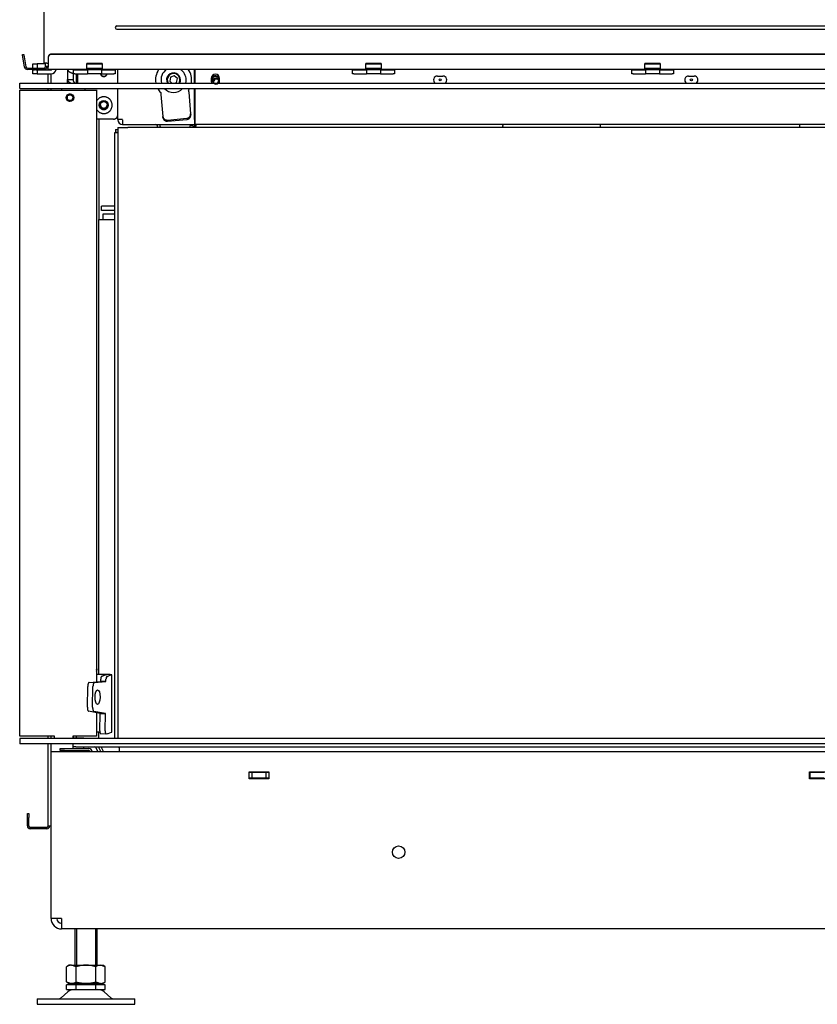
# Model space of a CAD drawing. Units: millimetres. Extents: x -1658 to 4954, y 292 to 2756.
# Drawn here: x 354 to 926, y 292 to 997 of the extents above; entities that cross this region are included whole.
import ezdxf

# ---------------------------------------------------------------- set-up
doc = ezdxf.new("R2010")
doc.units = ezdxf.units.MM
doc.layers.add('Default', color=7, linetype='Continuous')

# ---------------------------------------------------------------- blocks, each defined once
blk = doc.blocks.new('SE')
at = {"layer": 'Default', "color": 7, "linetype": 'Continuous'}
for p, q in [((149.75, 704.63), (147.37, 704.63)), ((147.37, 704.63), (147.37, 270.88))]:
    blk.add_line(p, q, dxfattribs=at)
blk = doc.blocks.new('SE1')
at = {"layer": 'Default', "color": 7, "linetype": 'Continuous'}
for p, q in [((149.75, 708.63), (149.75, 270.88)), ((149.75, 708.63), (156.75, 708.63)), ((1149.75, 708.63), (156.75, 708.63))]:
    blk.add_line(p, q, dxfattribs=at)
blk = doc.blocks.new('SE2')
at = {"layer": 'Default', "color": 7, "linetype": 'Continuous'}
for p, q in [((148.03, 707.13), (149.75, 707.13)), ((148.03, 707.13), (148.03, 705.13)), ((148.03, 705.13), (149.75, 705.13))]:
    blk.add_line(p, q, dxfattribs=at)
blk = doc.blocks.new('SE3')
at = {"layer": 'Default', "color": 7, "linetype": 'Continuous'}
for p, q in [((113.64, 740.38), (113.64, 742.81)), ((113.64, 728.75), (113.64, 731))]:
    blk.add_line(p, q, dxfattribs=at)
blk = doc.blocks.new('SE4')
at = {"layer": 'Default', "color": 7, "linetype": 'Continuous'}
for p, q in [((113.64, 750.13), (113.64, 742.81)), ((113.64, 742.81), (117.64, 742.81)), ((117.64, 747.37), (117.64, 742.81)), ((121.14, 740.38), (121.14, 746.88)), ((146.64, 714.51), (134.38, 714.51)), ((134.64, 320.72), (134.64, 319.75)), ((129.17, 311), (137.43, 311.59)), ((132.92, 310.96), (141.19, 311.54)), ((140.35, 316.64), (134.38, 316.72)), ((138.99, 316.51), (134.38, 316.57)), ((137.43, 311.59), (137.46, 313.37)), ((141.19, 311.54), (137.43, 311.59)), ((138.6, 315.37), (138.14, 315.33)), ((141.28, 316.39), (138.8, 315.4)), ((141.19, 311.54), (141.22, 313.32)), ((142.36, 315.32), (141.9, 315.28)), ((145.26, 316.38), (142.79, 315.39)), ((145.29, 275.42), (145.29, 316.4)), ((127.87, 293.31), (128.13, 308.06)), ((131.63, 293.26), (131.89, 308.02)), ((137.02, 288.73), (128.79, 290.26)), ((140.78, 288.69), (132.55, 290.21)), ((136.79, 276.32), (137.02, 288.73)), ((137.02, 288.73), (140.78, 288.69)), ((140.55, 276.28), (140.78, 288.69)), ((134.38, 275.6), (136.83, 275.57)), ((142.79, 274.41), (145.26, 275.4)), ((117.37, 271.08), (117.55, 271.08)), ((117.64, 272.05), (117.64, 272.38)), ((117.64, 272.05), (117.64, 271.13)), ((137.45, 274.29), (141.21, 274.24)), ((141.24, 274.24), (142.36, 274.35))]:
    blk.add_line(p, q, dxfattribs=at)
for centre, major_axis, ratio in [((139.64, 724.6), (-3.25, 0), 0.999391), ((135.17, 300.44), (0.07, 5.25), 0.341812)]:
    blk.add_ellipse(centre, major_axis=major_axis, ratio=ratio, dxfattribs=at)
for points, weights in [([(113.64, 750.31), (113.64, 748.31), (117.64, 747.37)], [1, 0.856348838578, 1]), ([(113.64, 742.81), (113.64, 741.36), (116.05, 740.38)], [1, 0.915923546041, 1]), ([(117.64, 742.81), (117.64, 741.33), (118.89, 740.38)], [1, 0.905792890369, 1]), ([(146.64, 714.51), (149.64, 714.51), (149.64, 717.51)], [1, 0.707106781187, 1]), ([(134.39, 319.09), (134.64, 319.38), (134.64, 319.75)], [1, 0.93541434669, 1]), ([(129.17, 311), (128.18, 310.93), (128.13, 308.06)], [1, 0.72236396206, 1]), ([(132.92, 310.96), (131.94, 310.89), (131.89, 308.02)], [1, 0.72236396206, 1]), ([(138.14, 315.33), (137.49, 315.26), (137.46, 313.37)], [1, 0.725374371012, 1]), ([(138.6, 315.37), (138.76, 315.38), (138.8, 315.4)], [1, 0.991444861373, 1]), ([(141.28, 316.39), (141.51, 316.48), (138.99, 316.51)], [1, 0.793353340293, 1]), ([(145.26, 316.38), (145.76, 316.58), (140.35, 316.64)], [1, 0.793353340291, 1]), ([(141.9, 315.28), (141.25, 315.22), (141.22, 313.32)], [1, 0.725374371013, 1]), ([(142.36, 315.32), (142.7, 315.35), (142.79, 315.39)], [1, 0.991444861378, 1]), ([(127.87, 293.31), (127.82, 290.44), (128.79, 290.26)], [1, 0.72236396206, 1]), ([(131.63, 293.26), (131.58, 290.39), (132.55, 290.21)], [1, 0.72236396206, 1]), ([(136.79, 276.32), (136.76, 274.29), (137.45, 274.29)], [1, 0.701707034087, 1]), ([(140.55, 276.28), (140.52, 274.17), (141.24, 274.24)], [1, 0.688354575694, 1]), ([(145.26, 275.4), (145.29, 275.41), (145.29, 275.42)], [1, 0.999048221567, 1]), ([(142.36, 274.35), (142.7, 274.38), (142.79, 274.41)], [1, 0.991444861375, 1])]:
    blk.add_rational_spline(points, weights, degree=2, dxfattribs=at)
for points, weights, knots in [([(137.26, 746.88), (137.74, 745.04), (139.64, 745.04), (141.54, 745.04), (142.02, 746.88)], [1, 0.791196768925, 1, 0.791196768925, 1], [0, 0, 0, 0.5, 0.5, 1, 1, 1]), ([(137.3, 746.88), (137.85, 745.18), (139.64, 745.18), (141.42, 745.18), (141.98, 746.88)], [1, 0.808950257266, 1, 0.808950257266, 1], [0, 0, 0, 0.5, 0.5, 1, 1, 1]), ([(134.38, 721.63), (137.86, 715.26), (143.46, 719.89), (149.06, 724.51), (143.46, 729.13), (137.86, 733.75), (134.38, 727.39)], [1, 0.636950643978, 1, 0.636950643978, 1, 0.636950643978, 1], [0, 0, 0, 0.333333, 0.333333, 0.666667, 0.666667, 1, 1, 1]), ([(136.39, 724.65), (136.39, 721.4), (139.64, 721.4), (142.89, 721.4), (142.89, 724.65)], [1, 0.707106781187, 1, 0.707106781187, 1], [0, 0, 0, 0.5, 0.5, 1, 1, 1])]:
    blk.add_rational_spline(points, weights, degree=2, knots=knots, dxfattribs=at)
blk = doc.blocks.new('SE5')
at = {"layer": 'Default', "color": 7, "linetype": 'Continuous'}
for p, q in [((638.14, 710.63), (638.14, 708.63)), ((663.14, 710.63), (663.14, 708.63))]:
    blk.add_line(p, q, dxfattribs=at)
blk = doc.blocks.new('SE6')
at = {"layer": 'Default', "color": 7, "linetype": 'Continuous'}
for p, q in [((425.64, 709.92), (425.64, 710.63)), ((425.64, 709.92), (425.64, 709.4)), ((425.64, 708.63), (425.64, 709.4)), ((495.64, 709.92), (495.64, 710.63)), ((495.64, 709.4), (495.64, 709.92)), ((495.64, 708.63), (495.64, 709.4))]:
    blk.add_line(p, q, dxfattribs=at)
blk = doc.blocks.new('SE8')
at = {"layer": 'Default', "color": 7, "linetype": 'Continuous'}
for centre in [(380.64, 742.63), (560.64, 742.63), (740.64, 742.63), (920.64, 742.63)]:
    blk.add_circle(centre, 0.75, dxfattribs=at)
blk = doc.blocks.new('SE14')
at = {"layer": 'Default', "color": 7, "linetype": 'Continuous'}
for p, q in [((205.14, 740.38), (205.14, 750.13)), ((205.14, 714.13), (205.14, 736.38))]:
    blk.add_line(p, q, dxfattribs=at)
blk = doc.blocks.new('SE15')
at = {"layer": 'Default', "color": 7, "linetype": 'Continuous'}
for start, end in [(180, 204.62432), (335.37568, 360)]:
    blk.add_arc((219.64, 741.63), 3, start, end, dxfattribs=at)
blk = doc.blocks.new('SE17')
at = {"layer": 'Default', "color": 7, "linetype": 'Continuous'}
for p, q in [((216.64, 743.63), (216.64, 741.63)), ((222.64, 741.63), (222.64, 743.63)), ((378.64, 745.38), (382.64, 745.38)), ((558.64, 745.38), (562.64, 745.38)), ((205.14, 710.63), (205.14, 714.13)), ((1096.14, 710.63), (205.14, 710.63))]:
    blk.add_line(p, q, dxfattribs=at)
for centre, radius, start, end in [((219.64, 743.63), 3, 0, 180), ((378.64, 742.63), 2.75, 90, 234.9032), ((382.64, 742.63), 2.75, 305.0968, 90), ((558.64, 742.63), 2.75, 90, 234.9032), ((562.64, 742.63), 2.75, 305.0968, 90)]:
    blk.add_arc(centre, radius, start, end, dxfattribs=at)
blk = doc.blocks.new('SE18')
at = {"layer": 'Default', "color": 7, "linetype": 'Continuous'}
blk.add_ellipse((139.64, 724.65), major_axis=(-2.46, 0), ratio=0.999391, dxfattribs=at)
blk.add_rational_spline([(137.18, 724.75), (137.28, 722.4), (139.64, 722.4), (141.99, 722.4), (142.09, 724.75)], [1, 0.722015334566, 1, 0.722015334565, 1], degree=2, knots=[0, 0, 0, 0.5, 0.5, 1, 1, 1], dxfattribs=at)
blk = doc.blocks.new('SE19')
at = {"layer": 'Default', "color": 7, "linetype": 'Continuous'}
for p, q in [((204.64, 740.38), (204.64, 750.13)), ((204.64, 714.13), (204.64, 736.38))]:
    blk.add_line(p, q, dxfattribs=at)
blk = doc.blocks.new('SE20')
at = {"layer": 'Default', "color": 7, "linetype": 'Continuous'}
for p, q in [((149.64, 740.38), (149.64, 750.13)), ((149.64, 714.13), (149.64, 736.38))]:
    blk.add_line(p, q, dxfattribs=at)
blk = doc.blocks.new('SE21')
at = {"layer": 'Default', "color": 7, "linetype": 'Continuous'}
for p, q in [((153.14, 714.13), (149.64, 714.13)), ((204.64, 714.13), (204.64, 710.63)), ((153.16, 710.63), (153.14, 710.63)), ((153.16, 710.63), (204.64, 710.63)), ((178.14, 709.13), (178.14, 708.63)), ((180.14, 709.13), (180.14, 708.63))]:
    blk.add_line(p, q, dxfattribs=at)
for centre, radius, start, end in [((153.14, 714.13), 3.5, 180, 270), ((151.5, 713.78), 1.83, 169.2406, 190.79499), ((393.86, 713.75), 240.73, 179.91087, 180.74393), ((176.64, 709.13), 1.5, 0, 90), ((176.64, 709.13), 3.5, 0, 25.37693)]:
    blk.add_arc(centre, radius, start, end, dxfattribs=at)
blk = doc.blocks.new('SE25')
at = {"layer": 'Default', "color": 7, "linetype": 'Continuous'}
for start, end in [(0, 246.23304), (293.76696, 360)]:
    blk.add_arc((219.64, 742.63), 2.46, start, end, dxfattribs=at)
blk = doc.blocks.new('SE26')
at = {"layer": 'Default', "color": 7, "linetype": 'Continuous'}
blk.add_line((204.64, 720.63), (205.14, 720.63), dxfattribs=at)
blk.add_arc((219.64, 742.63), 3, 255, 195, dxfattribs=at)
blk = doc.blocks.new('SE30')
at = {"layer": 'Default', "color": 7, "linetype": 'Continuous'}
for start, end in [(145.59561, 189.99499), (208.82376, 224.63836)]:
    blk.add_arc((189.64, 742.63), 12.96, start, end, dxfattribs=at)
blk = doc.blocks.new('SE31')
at = {"layer": 'Default', "color": 7, "linetype": 'Continuous'}
for start, end in [(350.00501, 35.34795), (325.59561, 331.17624)]:
    blk.add_arc((189.64, 742.63), 12.96, start, end, dxfattribs=at)
blk = doc.blocks.new('SE32')
at = {"layer": 'Default', "color": 7, "linetype": 'Continuous'}
for p, q in [((178.97, 750.13), (178.94, 749.95)), ((200.33, 735.3), (200.4, 734.55)), ((200.4, 734.55), (200.46, 733.91)), ((200.46, 733.91), (201.86, 718.25)), ((180.41, 733.52), (180.48, 732.77)), ((180.48, 732.77), (180.54, 732.12)), ((180.54, 732.12), (181.94, 716.47)), ((182.01, 715.69), (181.94, 716.47)), ((185.19, 713.85), (199.13, 715.1)), ((185.26, 713.07), (199.2, 714.32)), ((201.86, 718.25), (201.93, 717.48))]:
    blk.add_line(p, q, dxfattribs=at)
for points, weights in [([(181.94, 716.47), (182.2, 713.58), (185.19, 713.85)], [1, 0.707106781186, 1]), ([(182.01, 715.69), (182.27, 712.81), (185.26, 713.07)], [1, 0.707106781186, 1]), ([(199.13, 715.1), (202.12, 715.36), (201.86, 718.25)], [1, 0.707106781186, 1]), ([(199.2, 714.32), (202.19, 714.59), (201.93, 717.48)], [1, 0.707106781187, 1])]:
    blk.add_rational_spline(points, weights, degree=2, dxfattribs=at)
blk = doc.blocks.new('SE33')
at = {"layer": 'Default', "color": 7, "linetype": 'Continuous'}
for start, end in [(0, 210), (330, 360)]:
    blk.add_arc((189.64, 742.62), 4.5, start, end, dxfattribs=at)
blk = doc.blocks.new('SE34')
at = {"layer": 'Default', "color": 7, "linetype": 'Continuous'}
for start, end in [(0, 206.74368), (333.25632, 360)]:
    blk.add_arc((189.64, 742.62), 5, start, end, dxfattribs=at)
blk = doc.blocks.new('SE35')
at = {"layer": 'Default', "color": 7, "linetype": 'Continuous'}
for p, q in [((187.42, 744.48), (186.93, 741.63)), ((186.93, 741.63), (188.43, 740.38)), ((190.13, 745.47), (187.42, 744.48)), ((192.35, 743.62), (190.13, 745.47)), ((190.76, 740.38), (191.85, 740.77)), ((191.85, 740.77), (192.35, 743.62))]:
    blk.add_line(p, q, dxfattribs=at)
blk = doc.blocks.new('SE38')
at = {"layer": 'Default', "color": 7, "linetype": 'Continuous'}
for start, end in [(123.55731, 194.47751), (0, 56.44269), (345.52249, 360), (223.98296, 316.01704)]:
    blk.add_arc((189.64, 742.62), 9, start, end, dxfattribs=at)
blk = doc.blocks.new('SE43')
at = {"layer": 'Default', "color": 7, "linetype": 'Continuous'}
for p, q in [((134.64, 360.17), (134.64, 434.41)), ((134.64, 359.16), (134.64, 360.17)), ((134.64, 320.72), (134.64, 359.16))]:
    blk.add_line(p, q, dxfattribs=at)
blk.add_rational_spline([(134.39, 320.06), (134.64, 320.34), (134.64, 320.72)], [1, 0.935414346694, 1], degree=2, dxfattribs=at)
blk = doc.blocks.new('SE44')
at = {"layer": 'Default', "color": 7, "linetype": 'Continuous'}
for p, q in [((101.89, 261.38), (1176.89, 261.38)), ((101.89, 141.88), (101.89, 261.38)), ((243.89, 246.88), (257.89, 246.88)), ((243.89, 241.88), (243.89, 246.88)), ((257.89, 241.88), (243.89, 241.88)), ((257.89, 246.88), (257.89, 241.88)), ((645.39, 246.88), (656.39, 246.88)), ((645.39, 241.88), (645.39, 246.88)), ((656.39, 241.88), (645.39, 241.88)), ((109.39, 141.88), (101.89, 141.88)), ((109.39, 141.88), (109.39, 134.38)), ((1192.39, 134.38), (109.39, 134.38))]:
    blk.add_line(p, q, dxfattribs=at)
blk.add_circle((350.89, 189.38), 4.5, dxfattribs=at)
for radius in [7.5, 3.5]:
    blk.add_arc((109.39, 141.88), radius, 180, 270, dxfattribs=at)
blk = doc.blocks.new('SE45')
at = {"layer": 'Default', "color": 7, "linetype": 'Continuous'}
for p, q in [((255.89, 246.63), (257.89, 246.63)), ((645.39, 246.63), (645.89, 246.63))]:
    blk.add_line(p, q, dxfattribs=at)
blk = doc.blocks.new('SE47')
at = {"layer": 'Default', "color": 7, "linetype": 'Continuous'}
for p, q in [((255.89, 242.63), (257.89, 242.63)), ((645.39, 242.63), (645.89, 242.63))]:
    blk.add_line(p, q, dxfattribs=at)
blk = doc.blocks.new('SE49')
at = {"layer": 'Default', "color": 7, "linetype": 'Continuous'}
for p, q in [((243.89, 246.63), (245.89, 246.63)), ((243.89, 242.63), (245.89, 242.63)), ((245.89, 246.63), (255.89, 246.63)), ((245.89, 242.63), (245.89, 246.63)), ((245.89, 242.63), (255.89, 242.63)), ((255.89, 242.63), (255.89, 246.63)), ((645.89, 246.63), (655.89, 246.63)), ((645.89, 242.63), (645.89, 246.63)), ((645.89, 242.63), (655.89, 242.63))]:
    blk.add_line(p, q, dxfattribs=at)
blk = doc.blocks.new('SE50')
at = {"layer": 'Default', "color": 7, "linetype": 'Continuous'}
blk.add_arc((206.69, 707.63), 3, 115.45981, 135.56304, dxfattribs=at)
blk = doc.blocks.new('SE51')
at = {"layer": 'Default', "color": 7, "linetype": 'Continuous'}
for p, q in [((136.14, 316.7), (136.14, 642.63)), ((136.14, 270.88), (136.14, 275.57))]:
    blk.add_line(p, q, dxfattribs=at)
blk = doc.blocks.new('SE52')
at = {"layer": 'Default', "color": 7, "linetype": 'Continuous'}
for p, q in [((136.14, 642.63), (143.64, 642.63)), ((143.64, 642.63), (147.37, 642.63))]:
    blk.add_line(p, q, dxfattribs=at)
blk = doc.blocks.new('SE54')
at = {"layer": 'Default', "color": 7, "linetype": 'Continuous'}
for p, q in [((139.08, 642.63), (139.08, 646.63)), ((139.08, 646.63), (142.08, 646.63)), ((142.08, 646.63), (147.37, 646.63))]:
    blk.add_line(p, q, dxfattribs=at)
blk = doc.blocks.new('SE55')
at = {"layer": 'Default', "color": 7, "linetype": 'Continuous'}
for start, end in [(107.70901, 113.47033), (158.3991, 164.99997)]:
    blk.add_arc((206.81, 708.62), 5.5, start, end, dxfattribs=at)
blk = doc.blocks.new('SE57')
at = {"layer": 'Default', "color": 7, "linetype": 'Continuous'}
for p, q in [((201.49, 710.05), (201.11, 708.63)), ((204.39, 709.27), (201.49, 710.05)), ((204.39, 709.27), (204.22, 708.63)), ((205.62, 710.05), (205.24, 708.63)), ((142.89, 652.13), (137.89, 652.13)), ((137.89, 649.13), (137.89, 652.13)), ((142.89, 649.13), (137.89, 649.13)), ((147.37, 652.13), (142.89, 652.13)), ((147.37, 649.13), (142.89, 649.13))]:
    blk.add_line(p, q, dxfattribs=at)
blk.add_arc((206.81, 708.63), 2.5, 124.86183, 165, dxfattribs=at)
blk.add_open_spline([(205.73, 710.65), (205.69, 710.45), (205.66, 710.25), (205.62, 710.05)], degree=3, dxfattribs=at)
blk = doc.blocks.new('SE58')
at = {"layer": 'Default', "color": 7, "linetype": 'Continuous'}
for p, q in [((204.32, 708.65), (204.31, 708.63)), ((205.03, 708.65), (205.02, 708.63))]:
    blk.add_line(p, q, dxfattribs=at)
for points, weights in [([(205.25, 710.22), (204.58, 709.68), (204.32, 708.65)], [1, 0.939696178562, 1]), ([(205.56, 709.8), (205.2, 709.31), (205.03, 708.65)], [1, 0.973553603212, 1])]:
    blk.add_rational_spline(points, weights, degree=2, dxfattribs=at)
blk = doc.blocks.new('SE59')
at = {"layer": 'Default', "color": 7, "linetype": 'Continuous'}
for p, q in [((79.375, 740.375), (1167.375, 740.375)), ((79.375, 736.375), (79.375, 740.375)), ((79.375, 736.375), (1167.375, 736.375)), ((109.375, 736.375), (109.375, 735.375)), ((126.375, 735.375), (126.375, 736.375))]:
    blk.add_line(p, q, dxfattribs=at)
blk.add_circle((115.375, 729.875), 2.067, dxfattribs=at)
blk.add_arc((115.375, 729.875), 2.5, 255, 195, dxfattribs=at)
blk = doc.blocks.new('SE61')
at = {"layer": 'Default', "color": 7, "linetype": 'Continuous'}
for p, q in [((134.38, 735.38), (134.38, 311.37)), ((134.38, 289.22), (134.38, 272.38))]:
    blk.add_line(p, q, dxfattribs=at)
blk = doc.blocks.new('SE62')
at = {"layer": 'Default', "color": 7, "linetype": 'Continuous'}
for p, q in [((79.375, 735.375), (126.875, 735.375)), ((79.375, 272.375), (79.375, 735.375)), ((126.875, 735.375), (134.375, 735.375)), ((104.375, 272.375), (79.375, 272.375)), ((104.375, 270.875), (104.375, 272.375)), ((117.375, 272.375), (117.375, 270.875)), ((126.875, 272.375), (117.375, 272.375)), ((134.375, 272.375), (126.875, 272.375))]:
    blk.add_line(p, q, dxfattribs=at)
blk.add_circle((115.375, 729.875), 2.75, dxfattribs=at)
blk = doc.blocks.new('SE63')
at = {"layer": 'Default', "color": 7, "linetype": 'Continuous'}
for p, q in [((117.68, 264.88), (117.68, 266.88)), ((119.68, 264.88), (117.68, 264.88)), ((119.68, 264.88), (1155.68, 264.88)), ((135.31, 261.38), (134.08, 264.01)), ((150.72, 264.01), (150.72, 264.88)), ((150.72, 264.01), (150.72, 261.38))]:
    blk.add_line(p, q, dxfattribs=at)
blk.add_arc((132.72, 263.38), 1.5, 25, 90, dxfattribs=at)
blk = doc.blocks.new('SE64')
at = {"layer": 'Default', "color": 7, "linetype": 'Continuous'}
for p, q in [((1167.375, 270.875), (79.375, 270.875)), ((79.375, 270.875), (79.375, 266.875)), ((1167.375, 266.875), (79.375, 266.875))]:
    blk.add_line(p, q, dxfattribs=at)
blk = doc.blocks.new('SE65')
at = {"layer": 'Default', "color": 7, "linetype": 'Continuous'}
for p, q in [((119.83, 746.88), (119.83, 740.38)), ((119.83, 272.38), (119.83, 271.13))]:
    blk.add_line(p, q, dxfattribs=at)
blk = doc.blocks.new('SE66')
at = {"layer": 'Default', "color": 7, "linetype": 'Continuous'}
blk.add_line((136.14, 714.51), (136.14, 642.63), dxfattribs=at)
blk = doc.blocks.new('SE67')
at = {"layer": 'Default', "color": 7, "linetype": 'Continuous'}
for p, q in [((134.89, 108.38), (134.89, 134.38)), ((134.89, 94.38), (134.89, 95.38))]:
    blk.add_line(p, q, dxfattribs=at)
blk = doc.blocks.new('SE68')
at = {"layer": 'Default', "color": 7, "linetype": 'Continuous'}
for p, q in [((118.89, 134.38), (118.89, 108.38)), ((118.89, 95.38), (118.89, 94.38))]:
    blk.add_line(p, q, dxfattribs=at)
blk = doc.blocks.new('SE69')
at = {"layer": 'Default', "color": 7, "linetype": 'Continuous'}
for p, q in [((133.66, 134.38), (133.66, 108.38)), ((133.66, 95.38), (133.66, 94.38))]:
    blk.add_line(p, q, dxfattribs=at)
blk = doc.blocks.new('SE70')
at = {"layer": 'Default', "color": 7, "linetype": 'Continuous'}
for p, q in [((120.12, 134.38), (120.12, 108.38)), ((120.12, 95.38), (120.12, 94.38))]:
    blk.add_line(p, q, dxfattribs=at)
blk = doc.blocks.new('SE71')
at = {"layer": 'Default', "color": 7, "linetype": 'Continuous'}
for p, q in [((119.96, 94.38), (113.03, 94.38)), ((113.03, 90.88), (113.03, 94.38)), ((133.82, 94.38), (119.96, 94.38)), ((119.96, 90.88), (119.96, 94.38)), ((140.74, 94.38), (133.82, 94.38)), ((133.82, 90.88), (133.82, 94.38)), ((140.74, 90.88), (140.74, 94.38)), ((113.03, 90.88), (119.96, 90.88)), ((119.96, 90.88), (133.82, 90.88)), ((133.82, 90.88), (140.74, 90.88))]:
    blk.add_line(p, q, dxfattribs=at)
blk = doc.blocks.new('SE72')
at = {"layer": 'Default', "color": 7, "linetype": 'Continuous'}
for p, q in [((113.94, 89.24), (108.98, 85.08)), ((144.8, 85.08), (139.84, 89.24)), ((91.89, 84.38), (161.89, 84.38)), ((91.89, 84.38), (91.89, 80.38)), ((91.89, 80.38), (161.89, 80.38)), ((161.89, 80.38), (161.89, 84.38))]:
    blk.add_line(p, q, dxfattribs=at)
for centre, radius, start, end in [((107.05, 87.38), 3, 270, 310), ((118.44, 83.88), 7, 90, 130), ((135.34, 83.88), 7, 50, 90), ((146.73, 87.38), 3, 230, 270)]:
    blk.add_arc(centre, radius, start, end, dxfattribs=at)
blk = doc.blocks.new('SE73')
at = {"layer": 'Default', "color": 7, "linetype": 'Continuous'}
for p, q in [((114.89, 108.38), (113.03, 107.3)), ((113.03, 96.45), (113.03, 107.3)), ((116.5, 108.38), (114.89, 108.38)), ((116.5, 108.38), (126.89, 108.38)), ((119.96, 107.3), (116.5, 108.38)), ((119.96, 96.45), (119.96, 107.3)), ((126.89, 108.38), (137.28, 108.38)), ((133.82, 96.45), (133.82, 107.3)), ((137.28, 108.38), (138.89, 108.38)), ((140.74, 107.3), (137.28, 108.38)), ((140.74, 107.3), (138.89, 108.38)), ((140.74, 96.45), (140.74, 107.3)), ((113.03, 96.45), (116.5, 95.38)), ((113.03, 96.45), (114.89, 95.38)), ((116.5, 95.38), (114.89, 95.38)), ((126.89, 95.38), (116.5, 95.38)), ((137.28, 95.38), (126.89, 95.38)), ((133.82, 96.45), (137.28, 95.38)), ((137.28, 95.38), (138.89, 95.38)), ((138.89, 95.38), (140.74, 96.45))]:
    blk.add_line(p, q, dxfattribs=at)
for centre, start, end in [((116.69, 101.61), 91.66424, 122.72001), ((137.48, 101.61), 91.66424, 122.72001), ((116.3, 102.14), 271.66424, 302.72001), ((137.08, 102.14), 271.66424, 302.72001)]:
    blk.add_arc(centre, 6.77, start, end, dxfattribs=at)
for points, knots in [([(126.89, 108.38), (126.3, 108.38), (125.71, 108.35), (124.54, 108.25), (123.95, 108.18), (122.22, 107.9), (121.08, 107.63), (119.96, 107.3)], [0, 0, 0, 0, 0.25, 0.25, 0.5, 0.5, 1, 1, 1, 1]), ([(133.82, 107.3), (132.69, 107.63), (131.54, 107.9), (129.22, 108.27), (128.06, 108.38), (126.89, 108.38)], [0, 0, 0, 0, 0.5, 0.5, 1, 1, 1, 1]), ([(119.96, 96.45), (121.08, 96.12), (122.22, 95.85), (123.95, 95.57), (124.54, 95.5), (125.71, 95.4), (126.3, 95.38), (126.89, 95.38)], [0, 0, 0, 0, 0.5, 0.5, 0.75, 0.75, 1, 1, 1, 1]), ([(126.89, 95.38), (128.06, 95.38), (129.22, 95.48), (131.54, 95.85), (132.69, 96.12), (133.82, 96.45)], [0, 0, 0, 0, 0.5, 0.5, 1, 1, 1, 1])]:
    blk.add_open_spline(points, degree=3, knots=knots, dxfattribs=at)
blk = doc.blocks.new('SE81')
at = {"layer": 'Default', "color": 7, "linetype": 'Continuous'}
for p, q in [((108.39, 262.13), (108.39, 263.63)), ((108.39, 263.63), (111.39, 263.63)), ((111.39, 262.13), (108.39, 262.13)), ((111.39, 263.63), (128.89, 263.63)), ((111.39, 262.13), (128.89, 262.13))]:
    blk.add_line(p, q, dxfattribs=at)
for radius, start in [(2.5, 5.73917), (1, 14.47751)]:
    blk.add_arc((128.89, 261.13), radius, start, 90, dxfattribs=at)
blk = doc.blocks.new('SE82')
at = {"layer": 'Default', "color": 7, "linetype": 'Continuous'}
for p, q in [((125.39, 270.88), (125.39, 270.93)), ((125.39, 263.63), (125.39, 264.88)), ((125.39, 261.38), (125.39, 262.13))]:
    blk.add_line(p, q, dxfattribs=at)
blk = doc.blocks.new('SE83')
at = {"layer": 'Default', "color": 7, "linetype": 'Continuous'}
for p, q in [((117.39, 270.93), (117.39, 270.88)), ((117.39, 266.88), (117.39, 263.63)), ((117.39, 262.13), (117.39, 261.38))]:
    blk.add_line(p, q, dxfattribs=at)
blk = doc.blocks.new('SE84')
at = {"layer": 'Default', "color": 7, "linetype": 'Continuous'}
for p, q in [((117.59, 271.13), (117.39, 270.93)), ((117.39, 270.93), (125.39, 270.93)), ((125.19, 271.13), (117.59, 271.13)), ((125.39, 270.93), (125.19, 271.13))]:
    blk.add_line(p, q, dxfattribs=at)
blk = doc.blocks.new('SE85')
at = {"layer": 'Default', "color": 7, "linetype": 'Continuous'}
for p, q in [((99.89, 749.88), (99.89, 750.13)), ((99.89, 740.38), (99.89, 746.88)), ((99.89, 735.38), (99.89, 736.38)), ((99.89, 270.88), (99.89, 272.38)), ((99.89, 208.13), (99.89, 266.88))]:
    blk.add_line(p, q, dxfattribs=at)
blk = doc.blocks.new('SE86')
at = {"layer": 'Default', "color": 7, "linetype": 'Continuous'}
for p, q in [((101.89, 749.88), (101.89, 750.13)), ((101.89, 740.38), (101.89, 746.88)), ((101.89, 735.38), (101.89, 736.38)), ((101.89, 270.88), (101.89, 272.38)), ((101.89, 261.38), (101.89, 266.88))]:
    blk.add_line(p, q, dxfattribs=at)
blk = doc.blocks.new('SE87')
at = {"layer": 'Default', "color": 7, "linetype": 'Continuous'}
for p, q in [((84.89, 217.13), (85.89, 217.13)), ((84.89, 214.13), (84.89, 217.13)), ((84.89, 208.13), (84.89, 214.13)), ((85.89, 217.13), (85.89, 214.13)), ((85.89, 208.13), (85.89, 214.13)), ((98.89, 207.13), (86.89, 207.13)), ((98.89, 206.13), (86.89, 206.13)), ((99.89, 208.13), (101.89, 208.13))]:
    blk.add_line(p, q, dxfattribs=at)
for centre, radius, start, end in [((86.89, 208.13), 2, 180, 270), ((86.89, 208.13), 1, 180, 270), ((98.89, 208.13), 2, 270, 360), ((98.89, 208.13), 1, 270, 360)]:
    blk.add_arc(centre, radius, start, end, dxfattribs=at)
blk = doc.blocks.new('SE90')
at = {"layer": 'Default', "color": 7, "linetype": 'Continuous'}
for p, q in [((96.89, 754.63), (96.89, 1488.13)), ((149.07, 781.31), (1152.7, 781.31)), ((149.07, 778.94), (1152.7, 778.94)), ((99.89, 758.83), (99.89, 759)), ((99.89, 758.83), (99.89, 751.78)), ((1199.89, 760.97), (101.89, 760.97)), ((1199.89, 760.8), (101.89, 760.8)), ((98.89, 754.63), (96.89, 754.63)), ((98.89, 754.63), (99.89, 754.63)), ((99.89, 750.13), (99.89, 751.78)), ((127.39, 750.13), (99.89, 750.13)), ((127.39, 751.78), (127.39, 754.45)), ((138.39, 754.45), (127.39, 754.45)), ((127.39, 750.13), (127.39, 751.78)), ((138.39, 754.45), (138.39, 751.78)), ((138.39, 751.78), (138.39, 750.13)), ((327.39, 750.13), (138.39, 750.13)), ((327.39, 751.78), (327.39, 754.45)), ((338.39, 754.45), (327.39, 754.45)), ((327.39, 750.13), (327.39, 751.78)), ((338.39, 754.45), (338.39, 751.78)), ((338.39, 751.78), (338.39, 750.13)), ((527.39, 750.13), (338.39, 750.13)), ((527.39, 751.78), (527.39, 754.45)), ((538.39, 754.45), (527.39, 754.45)), ((527.39, 750.13), (527.39, 751.78)), ((538.39, 754.45), (538.39, 751.78)), ((538.39, 751.78), (538.39, 750.13)), ((727.39, 750.13), (538.39, 750.13))]:
    blk.add_line(p, q, dxfattribs=at)
blk.add_arc((149.07, 780.13), 1.18, 90, 270, dxfattribs=at)
for points in [[(101.89, 760.97), (99.89, 760.97), (99.89, 759)], [(101.89, 760.8), (99.89, 760.8), (99.89, 758.83)]]:
    blk.add_rational_spline(points, [1, 0.707106781187, 1], degree=2, dxfattribs=at)
blk = doc.blocks.new('SE92')
at = {"layer": 'Default', "color": 7, "linetype": 'Continuous'}
for p, q in [((81.34, 760.71), (82.32, 760.89)), ((81.38, 760.47), (81.34, 760.71)), ((81.38, 760.47), (82.37, 760.64)), ((82.91, 751.78), (81.38, 760.47)), ((82.32, 760.89), (82.37, 760.64)), ((82.37, 760.64), (83.9, 751.95)), ((84.88, 751.13), (96.88, 751.13)), ((96.88, 750.13), (84.88, 750.13)), ((97.88, 752.13), (97.88, 754.63)), ((99.88, 752.13), (97.88, 752.13)), ((99.88, 752.13), (99.89, 752.13))]:
    blk.add_line(p, q, dxfattribs=at)
for centre, radius, start, end in [((84.88, 752.13), 2, 190, 270), ((84.88, 752.13), 1, 190, 270), ((96.88, 752.13), 1, 270, 360), ((96.88, 752.13), 2, 270, 360)]:
    blk.add_arc(centre, radius, start, end, dxfattribs=at)
blk = doc.blocks.new('SE93')
at = {"layer": 'Default', "color": 7, "linetype": 'Continuous'}
for p, q in [((317.89, 749.88), (318.89, 749.88)), ((317.89, 746.88), (317.89, 749.88)), ((318.89, 749.88), (327.89, 749.88)), ((323.89, 750.13), (323.89, 749.88)), ((327.39, 754.13), (338.39, 754.13)), ((327.39, 751.13), (338.39, 751.13)), ((327.89, 749.88), (327.89, 746.88)), ((337.89, 749.88), (327.89, 749.88)), ((337.89, 749.88), (346.89, 749.88)), ((337.89, 749.88), (337.89, 746.88)), ((341.89, 749.88), (341.89, 750.13)), ((346.89, 749.88), (347.89, 749.88)), ((347.89, 749.88), (347.89, 746.88)), ((318.89, 746.88), (317.89, 746.88)), ((318.89, 746.88), (327.89, 746.88)), ((337.89, 746.88), (327.89, 746.88)), ((337.89, 746.88), (346.89, 746.88)), ((347.89, 746.88), (346.89, 746.88))]:
    blk.add_line(p, q, dxfattribs=at)
blk = doc.blocks.new('SE96')
at = {"layer": 'Default', "color": 7, "linetype": 'Continuous'}
for p, q in [((117.89, 749.88), (118.89, 749.88)), ((117.89, 746.88), (117.89, 749.88)), ((118.89, 749.88), (127.89, 749.88)), ((123.89, 750.13), (123.89, 749.88)), ((127.39, 754.13), (138.39, 754.13)), ((127.39, 751.13), (138.39, 751.13)), ((127.89, 749.88), (127.89, 746.88)), ((137.89, 749.88), (127.89, 749.88)), ((137.89, 749.88), (146.89, 749.88)), ((137.89, 749.88), (137.89, 746.88)), ((141.89, 749.88), (141.89, 750.13)), ((146.89, 749.88), (147.89, 749.88)), ((147.89, 749.88), (147.89, 746.88)), ((118.89, 746.88), (117.89, 746.88)), ((118.89, 746.88), (127.89, 746.88)), ((137.89, 746.88), (127.89, 746.88)), ((137.89, 746.88), (146.89, 746.88)), ((147.89, 746.88), (146.89, 746.88))]:
    blk.add_line(p, q, dxfattribs=at)
blk = doc.blocks.new('SE97')
at = {"layer": 'Default', "color": 7, "linetype": 'Continuous'}
for p, q in [((517.89, 749.88), (518.89, 749.88)), ((517.89, 746.88), (517.89, 749.88)), ((518.89, 749.88), (527.89, 749.88)), ((523.89, 750.13), (523.89, 749.88)), ((527.39, 754.13), (538.39, 754.13)), ((527.39, 751.13), (538.39, 751.13)), ((527.89, 749.88), (527.89, 746.88)), ((537.89, 749.88), (527.89, 749.88)), ((537.89, 749.88), (546.89, 749.88)), ((537.89, 749.88), (537.89, 746.88)), ((541.89, 749.88), (541.89, 750.13)), ((546.89, 749.88), (547.89, 749.88)), ((547.89, 749.88), (547.89, 746.88)), ((518.89, 746.88), (517.89, 746.88)), ((518.89, 746.88), (527.89, 746.88)), ((537.89, 746.88), (527.89, 746.88)), ((537.89, 746.88), (546.89, 746.88)), ((547.89, 746.88), (546.89, 746.88))]:
    blk.add_line(p, q, dxfattribs=at)
blk = doc.blocks.new('SE100')
at = {"layer": 'Default', "color": 7, "linetype": 'Continuous'}
for p, q in [((88.88, 754.13), (89.88, 754.13)), ((88.88, 751.13), (88.88, 754.13)), ((88.88, 749.88), (89.88, 749.88)), ((88.88, 746.88), (88.88, 749.88)), ((89.88, 754.13), (90.88, 754.13)), ((90.88, 749.88), (89.88, 749.88)), ((90.88, 754.13), (91.88, 754.13)), ((90.88, 749.88), (91.88, 749.88)), ((97.88, 754.13), (91.88, 754.13)), ((91.88, 754.13), (91.88, 751.13)), ((91.88, 749.88), (101.88, 749.88)), ((91.88, 749.88), (91.88, 746.88)), ((99.89, 751.13), (98.62, 751.13)), ((89.88, 746.88), (88.88, 746.88)), ((90.88, 746.88), (89.88, 746.88)), ((91.88, 746.88), (90.88, 746.88)), ((91.88, 746.88), (101.88, 746.88))]:
    blk.add_line(p, q, dxfattribs=at)
for radius, end in [(0.625, 323.1301), (3.62, 354.06223)]:
    blk.add_arc((101.88, 750.5), radius, 270, end, dxfattribs=at)
blk = doc.blocks.new('SE102')
at = {"layer": 'Default', "color": 7, "linetype": 'Continuous'}
blk.add_arc((220.31, 741.13), 2.75, 51.83382, 176.19643, dxfattribs=at)
blk = doc.blocks.new('SE103')
at = {"layer": 'Default', "color": 7, "linetype": 'Continuous'}
blk.add_arc((220.31, 741.13), 2.07, 31.84574, 196.1845, dxfattribs=at)
blk = doc.blocks.new('SE104')
at = {"layer": 'Default', "color": 7, "linetype": 'Continuous'}
for p, q in [((137.51, 261.38), (135.88, 264.88)), ((139.33, 261.38), (137.7, 264.88))]:
    blk.add_line(p, q, dxfattribs=at)

msp = doc.modelspace()

# ---------------------------------------------------------------- block references
at = {"layer": 'Default'}
for name in ['SE92', 'SE90', 'SE100', 'SE85', 'SE86', 'SE4', 'SE96', 'SE20', 'SE30', 'SE32', 'SE38', 'SE31', 'SE19', 'SE14', 'SE93', 'SE97', 'SE3', 'SE65', 'SE34', 'SE33', 'SE35', 'SE26', 'SE17', 'SE15', 'SE25', 'SE102', 'SE103', 'SE8', 'SE59', 'SE62', 'SE61', 'SE18', 'SE66', 'SE21', 'SE55', 'SE57', 'SE2', 'SE1', 'SE58', 'SE50', 'SE6', 'SE5', 'SE', 'SE51', 'SE52', 'SE54', 'SE43', 'SE64', 'SE84', 'SE83', 'SE82', 'SE81', 'SE63', 'SE104', 'SE44', 'SE49', 'SE45', 'SE47', 'SE87', 'SE68', 'SE70', 'SE69', 'SE67', 'SE73', 'SE71', 'SE72']:
    msp.add_blockref(name, (275.02, 211.19), dxfattribs=at)

doc.saveas('drawing.dxf')
